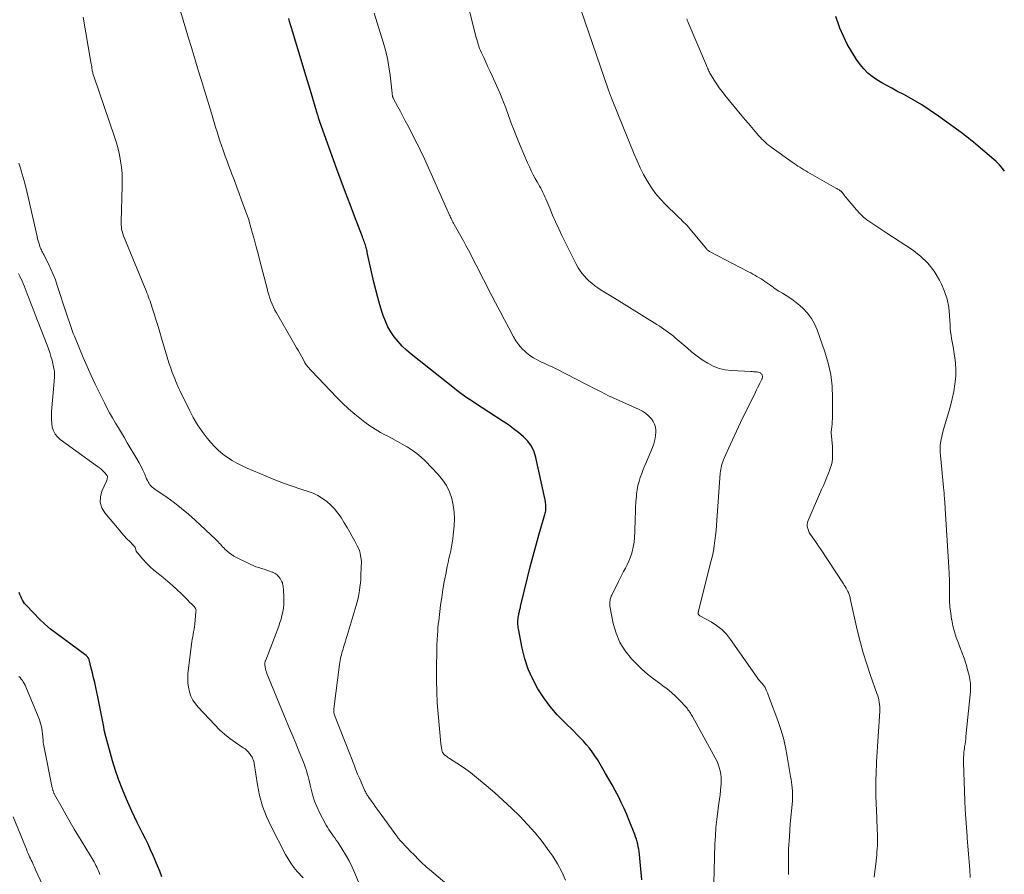
# Model space of a CAD drawing. Units: feet. Extents: x 1980000 to 1985017, y 535000 to 540000.
# Drawn here: x 1981761 to 1981952, y 536357 to 536522 of the extents above; entities that cross this region are included whole.
import ezdxf

# ---------------------------------------------------------------- set-up
doc = ezdxf.new("R2010")
doc.units = ezdxf.units.FT
doc.header["$LTSCALE"] = 100
doc.header["$MEASUREMENT"] = 0
doc.layers.add('CONTOUR INDEX', color=32, linetype='Continuous', lineweight=25)
doc.layers.add('CONTOUR INTERMEDIATE', color=40, linetype='Continuous', lineweight=15)

msp = doc.modelspace()

# ---------------------------------------------------------------- linework, layer by layer
at = {"layer": 'CONTOUR INDEX', "flags": 128}
for points, elevation in [([(1981881.5, 536355.74), (1981880.99, 536360.7), (1981880.93, 536361.19), (1981880.86, 536361.69), (1981880.77, 536362.18), (1981880.67, 536362.66), (1981880.55, 536363.15), (1981880.42, 536363.62), (1981880.26, 536364.1), (1981880.09, 536364.56), (1981879.03, 536367.27), (1981878.55, 536368.44), (1981878.04, 536369.61), (1981877.5, 536370.76), (1981876.93, 536371.9), (1981876.34, 536373.03), (1981875.73, 536374.14), (1981875.1, 536375.25), (1981874.46, 536376.35), (1981872.86, 536379.03), (1981872.38, 536379.79), (1981871.87, 536380.52), (1981871.33, 536381.23), (1981870.75, 536381.92), (1981870.16, 536382.59), (1981869.55, 536383.25), (1981868.92, 536383.89), (1981868.28, 536384.52), (1981866.55, 536386.2), (1981865.1, 536387.71), (1981863.74, 536389.29), (1981862.51, 536390.98), (1981861.36, 536392.73), (1981861.34, 536392.77), (1981860.35, 536394.63), (1981859.5, 536396.54), (1981858.85, 536398.54), (1981858.34, 536400.58), (1981857.6, 536404.36), (1981857.56, 536404.63), (1981857.52, 536404.91), (1981857.5, 536405.18), (1981857.49, 536405.46), (1981857.49, 536405.73), (1981857.5, 536406.01), (1981857.52, 536406.28), (1981857.56, 536406.56), (1981857.65, 536407.14), (1981857.69, 536407.34), (1981857.73, 536407.53), (1981857.77, 536407.73), (1981857.82, 536407.92), (1981857.88, 536408.11), (1981857.93, 536408.31), (1981857.97, 536408.5), (1981858.02, 536408.7), (1981859.33, 536414.22), (1981859.86, 536416.36), (1981860.41, 536418.49), (1981860.99, 536420.61), (1981861.6, 536422.73), (1981862.72, 536426.51), (1981862.78, 536426.73), (1981862.83, 536426.96), (1981862.87, 536427.18), (1981862.89, 536427.41), (1981862.9, 536427.64), (1981862.91, 536427.87), (1981862.9, 536428.1), (1981862.88, 536428.33), (1981862.87, 536428.45), (1981862.84, 536428.74), (1981862.8, 536429.03), (1981862.75, 536429.32), (1981862.69, 536429.6), (1981860.98, 536437.5), (1981860.61, 536438.64), (1981860.11, 536439.71), (1981859.41, 536440.66), (1981858.58, 536441.54), (1981857.62, 536442.33), (1981856.65, 536443.09), (1981855.64, 536443.81), (1981854.62, 536444.51), (1981849.12, 536448.08), (1981848.62, 536448.4), (1981848.13, 536448.74), (1981847.63, 536449.07), (1981847.14, 536449.41), (1981846.65, 536449.76), (1981846.17, 536450.11), (1981845.69, 536450.47), (1981845.22, 536450.84), (1981836.82, 536457.5), (1981835.94, 536458.27), (1981835.09, 536459.07), (1981834.3, 536459.94), (1981833.56, 536460.85), (1981832.91, 536461.81), (1981832.32, 536462.82), (1981831.84, 536463.87), (1981831.43, 536464.97), (1981831.22, 536465.61), (1981830.78, 536467.06), (1981830.36, 536468.51), (1981829.99, 536469.97), (1981829.64, 536471.45), (1981828.35, 536477.17), (1981828.3, 536477.42), (1981828.24, 536477.67), (1981828.17, 536477.93), (1981828.11, 536478.18), (1981828.04, 536478.43), (1981827.97, 536478.68), (1981827.89, 536478.93), (1981827.8, 536479.17), (1981827.79, 536479.2), (1981827.7, 536479.46), (1981827.6, 536479.71), (1981827.51, 536479.97), (1981827.41, 536480.23), (1981825.87, 536484.24), (1981825, 536486.51), (1981824.15, 536488.78), (1981823.31, 536491.06), (1981822.48, 536493.34), (1981819.19, 536502.49), (1981819.16, 536502.55), (1981819.14, 536502.61), (1981819.11, 536502.68), (1981819.09, 536502.74), (1981819.06, 536502.8), (1981819.04, 536502.87), (1981819.01, 536502.93), (1981818.99, 536503), (1981818.97, 536503.07), (1981818.95, 536503.13), (1981818.93, 536503.2), (1981818.91, 536503.27), (1981818.88, 536503.38), (1981818.85, 536503.51), (1981818.81, 536503.63), (1981818.78, 536503.75), (1981818.74, 536503.88), (1981817.79, 536507.03), (1981817.28, 536508.72), (1981816.77, 536510.42), (1981816.25, 536512.12), (1981815.74, 536513.82), (1981813.85, 536520.05), (1981813.67, 536520.66), (1981813.49, 536521.28), (1981813.32, 536521.89), (1981813.16, 536522.51)], 880), ([(1981951.62, 536492.95), (1981951.32, 536493.36), (1981951, 536493.76), (1981950.66, 536494.15), (1981950.31, 536494.52), (1981949.94, 536494.87), (1981949.56, 536495.21), (1981946.55, 536497.77), (1981946.09, 536498.16), (1981945.63, 536498.54), (1981945.16, 536498.92), (1981944.7, 536499.29), (1981944.22, 536499.67), (1981943.75, 536500.03), (1981943.27, 536500.39), (1981942.79, 536500.75), (1981938.88, 536503.59), (1981937.29, 536504.7), (1981935.67, 536505.76), (1981934, 536506.74), (1981932.3, 536507.68), (1981930.83, 536508.45), (1981929.85, 536508.97), (1981928.88, 536509.51), (1981927.91, 536510.05), (1981926.95, 536510.61), (1981926.04, 536511.23), (1981925.19, 536511.92), (1981924.44, 536512.71), (1981923.74, 536513.56), (1981923.02, 536514.57), (1981922.07, 536516.01), (1981921.21, 536517.49), (1981920.47, 536519.04), (1981919.81, 536520.63), (1981919.66, 536521.03), (1981919, 536522.86)], 900), ([(1981788.6, 536356.36), (1981788.18, 536357.43), (1981787.74, 536358.5), (1981786.9, 536360.48), (1981786.42, 536361.57), (1981785.92, 536362.65), (1981785.4, 536363.72), (1981784.87, 536364.78), (1981784.32, 536365.84), (1981783.79, 536366.9), (1981783.29, 536367.98), (1981782.79, 536369.06), (1981781.73, 536371.41), (1981780.96, 536373.23), (1981780.26, 536375.07), (1981779.63, 536376.94), (1981779.06, 536378.83), (1981777.58, 536384.2), (1981777.53, 536384.38), (1981777.49, 536384.56), (1981777.46, 536384.74), (1981777.43, 536384.93), (1981777.39, 536385.26), (1981777.38, 536385.38), (1981776.97, 536387.33), (1981776.78, 536388.3), (1981776.58, 536389.26), (1981776.38, 536390.23), (1981776.18, 536391.19), (1981775.82, 536393), (1981775.61, 536393.94), (1981775.4, 536394.89), (1981775.18, 536395.83), (1981774.94, 536396.77), (1981774.51, 536398.4), (1981774.48, 536398.52), (1981774.43, 536398.63), (1981774.37, 536398.73), (1981774.3, 536398.83), (1981774.22, 536398.93), (1981774.13, 536399.01), (1981774.04, 536399.1), (1981773.95, 536399.17), (1981768.26, 536403.39), (1981767.08, 536404.31), (1981765.94, 536405.28), (1981764.85, 536406.3), (1981763.8, 536407.36), (1981762.29, 536408.98), (1981762.04, 536409.28), (1981761.81, 536409.59), (1981761.61, 536409.92), (1981761.44, 536410.27), (1981761.29, 536410.64), (1981761.14, 536411), (1981761.01, 536411.37)], 860)]:
    msp.add_lwpolyline(points, dxfattribs=dict(at, elevation=elevation))
at = {"layer": 'CONTOUR INTERMEDIATE', "flags": 128}
for points, elevation in [([(1981926.45, 536356.3), (1981926.8, 536359.43), (1981926.86, 536360.02), (1981926.92, 536360.61), (1981926.97, 536361.2), (1981927.02, 536361.8), (1981927.05, 536362.39), (1981927.07, 536362.99), (1981927.07, 536363.58), (1981927.06, 536364.18), (1981927.04, 536364.59), (1981927.01, 536365.38), (1981926.98, 536366.18), (1981926.94, 536366.98), (1981926.91, 536367.78), (1981926.76, 536371.97), (1981926.73, 536372.81), (1981926.72, 536373.64), (1981926.73, 536374.47), (1981926.75, 536375.3), (1981926.78, 536376.14), (1981926.81, 536376.97), (1981926.86, 536377.8), (1981926.9, 536378.63), (1981927.5, 536388.42), (1981927.52, 536388.85), (1981927.51, 536389.28), (1981927.47, 536389.71), (1981927.41, 536390.14), (1981927.33, 536390.57), (1981927.23, 536390.99), (1981927.11, 536391.41), (1981926.97, 536391.82), (1981925.71, 536395.33), (1981924.98, 536397.5), (1981924.3, 536399.69), (1981923.7, 536401.91), (1981923.16, 536404.14), (1981921.81, 536410.23), (1981921.77, 536410.43), (1981921.72, 536410.62), (1981921.66, 536410.82), (1981921.6, 536411.01), (1981921.52, 536411.2), (1981921.45, 536411.38), (1981921.36, 536411.56), (1981921.27, 536411.73), (1981921.14, 536411.96), (1981920.98, 536412.24), (1981920.82, 536412.53), (1981920.64, 536412.8), (1981920.47, 536413.08), (1981916.03, 536419.83), (1981915.67, 536420.36), (1981915.31, 536420.9), (1981914.94, 536421.43), (1981914.56, 536421.95), (1981914.28, 536422.33), (1981914.06, 536422.68), (1981913.86, 536423.03), (1981913.7, 536423.4), (1981913.56, 536423.79), (1981913.49, 536424.18), (1981913.47, 536424.56), (1981913.53, 536424.95), (1981913.65, 536425.33), (1981916.25, 536431.31), (1981916.59, 536432.1), (1981916.93, 536432.9), (1981917.26, 536433.7), (1981917.59, 536434.5), (1981917.8, 536435), (1981917.99, 536435.56), (1981918.16, 536436.12), (1981918.27, 536436.7), (1981918.34, 536437.28), (1981918.37, 536437.88), (1981918.39, 536438.47), (1981918.37, 536439.06), (1981918.33, 536439.65), (1981918.1, 536442.27), (1981918.1, 536442.29), (1981918.1, 536442.31), (1981918.1, 536442.32), (1981918.1, 536442.34), (1981918.1, 536442.41), (1981918.1, 536442.43), (1981918.1, 536442.45), (1981918.11, 536442.47), (1981918.11, 536442.48), (1981918.22, 536443.45), (1981918.27, 536443.96), (1981918.31, 536444.46), (1981918.33, 536444.97), (1981918.35, 536445.47), (1981918.37, 536449.05), (1981918.27, 536451.32), (1981918.01, 536453.57), (1981917.53, 536455.78), (1981916.89, 536457.96), (1981915.4, 536462.23), (1981914.9, 536463.37), (1981914.3, 536464.45), (1981913.54, 536465.42), (1981912.69, 536466.33), (1981912.03, 536466.93), (1981911.41, 536467.47), (1981910.76, 536467.97), (1981910.09, 536468.44), (1981909.39, 536468.88), (1981908.68, 536469.3), (1981907.98, 536469.74), (1981907.29, 536470.19), (1981906.61, 536470.65), (1981905.3, 536471.56), (1981904.92, 536471.82), (1981904.53, 536472.08), (1981904.14, 536472.32), (1981903.74, 536472.56), (1981903.34, 536472.79), (1981902.94, 536473.02), (1981902.53, 536473.24), (1981902.12, 536473.46), (1981894.67, 536477.32), (1981894.57, 536477.38), (1981894.47, 536477.44), (1981894.38, 536477.51), (1981894.29, 536477.59), (1981894.2, 536477.67), (1981894.12, 536477.75), (1981894.04, 536477.83), (1981893.96, 536477.92), (1981890.82, 536481.74), (1981890.53, 536482.07), (1981890.24, 536482.4), (1981889.93, 536482.72), (1981889.62, 536483.02), (1981889.3, 536483.33), (1981888.99, 536483.63), (1981888.67, 536483.93), (1981888.36, 536484.24), (1981886.05, 536486.49), (1981885.06, 536487.54), (1981884.13, 536488.64), (1981883.29, 536489.82), (1981882.51, 536491.04), (1981881.81, 536492.31), (1981881.15, 536493.6), (1981880.54, 536494.91), (1981879.97, 536496.25), (1981875.75, 536506.75), (1981875.69, 536506.92), (1981875.62, 536507.08), (1981875.56, 536507.24), (1981875.49, 536507.41), (1981875.42, 536507.57), (1981875.36, 536507.73), (1981875.29, 536507.9), (1981875.23, 536508.06), (1981875.22, 536508.08), (1981875.16, 536508.26), (1981875.09, 536508.43), (1981875.03, 536508.61), (1981874.97, 536508.79), (1981867.41, 536530.85)], 892), ([(1981909.82, 536356.78), (1981909.82, 536359.24), (1981909.87, 536361.69), (1981910.01, 536364.14), (1981910.19, 536366.59), (1981910.6, 536370.97), (1981910.62, 536371.23), (1981910.63, 536371.48), (1981910.65, 536371.73), (1981910.65, 536371.99), (1981910.65, 536372.24), (1981910.65, 536372.5), (1981910.63, 536372.75), (1981910.61, 536373.01), (1981910.55, 536373.59), (1981910.49, 536374.13), (1981910.43, 536374.67), (1981910.35, 536375.21), (1981910.26, 536375.75), (1981909.6, 536379.67), (1981909.26, 536381.43), (1981908.85, 536383.18), (1981908.34, 536384.89), (1981907.77, 536386.6), (1981906.2, 536390.86), (1981906.06, 536391.24), (1981905.91, 536391.61), (1981905.76, 536391.99), (1981905.6, 536392.36), (1981905.33, 536392.98), (1981905.31, 536393.04), (1981905.28, 536393.09), (1981905.25, 536393.14), (1981905.21, 536393.19), (1981905.17, 536393.24), (1981905.14, 536393.29), (1981905.1, 536393.34), (1981905.06, 536393.38), (1981904.67, 536393.82), (1981904.44, 536394.09), (1981904.22, 536394.36), (1981904.01, 536394.64), (1981903.8, 536394.93), (1981898.65, 536402.31), (1981897.84, 536403.31), (1981896.95, 536404.23), (1981895.94, 536405.02), (1981894.86, 536405.72), (1981892.72, 536406.9), (1981892.64, 536406.95), (1981892.58, 536407), (1981892.52, 536407.06), (1981892.46, 536407.13), (1981892.42, 536407.2), (1981892.39, 536407.28), (1981892.38, 536407.36), (1981892.38, 536407.45), (1981892.4, 536407.55), (1981892.41, 536407.65), (1981892.43, 536407.74), (1981892.46, 536407.83), (1981894.89, 536417.55), (1981895.12, 536418.51), (1981895.31, 536419.47), (1981895.47, 536420.44), (1981895.61, 536421.42), (1981895.72, 536422.4), (1981895.82, 536423.38), (1981895.91, 536424.36), (1981895.99, 536425.35), (1981896.65, 536434.47), (1981896.69, 536434.85), (1981896.74, 536435.22), (1981896.81, 536435.6), (1981896.91, 536435.97), (1981897.02, 536436.33), (1981897.14, 536436.7), (1981897.27, 536437.05), (1981897.42, 536437.41), (1981898.62, 536440.08), (1981899.38, 536441.76), (1981900.15, 536443.43), (1981900.95, 536445.1), (1981901.76, 536446.76), (1981903.44, 536450.14), (1981903.65, 536450.58), (1981903.87, 536451.02), (1981904.09, 536451.45), (1981904.31, 536451.89), (1981904.64, 536452.54), (1981904.7, 536452.65), (1981904.74, 536452.77), (1981904.77, 536452.89), (1981904.8, 536453.01), (1981904.81, 536453.13), (1981904.81, 536453.25), (1981904.78, 536453.37), (1981904.74, 536453.49), (1981904.67, 536453.61), (1981904.6, 536453.71), (1981904.5, 536453.8), (1981904.4, 536453.87), (1981904.35, 536453.9), (1981904.21, 536453.97), (1981904.06, 536454.02), (1981903.91, 536454.06), (1981903.75, 536454.08), (1981903.58, 536454.09), (1981903.33, 536454.11), (1981903.08, 536454.12), (1981902.83, 536454.14), (1981902.59, 536454.15), (1981898.82, 536454.34), (1981897.61, 536454.49), (1981896.43, 536454.76), (1981895.3, 536455.21), (1981894.22, 536455.77), (1981893.17, 536456.45), (1981892.16, 536457.16), (1981891.17, 536457.92), (1981890.21, 536458.71), (1981887.92, 536460.69), (1981887.5, 536461.05), (1981887.07, 536461.39), (1981886.64, 536461.72), (1981886.2, 536462.05), (1981885.74, 536462.36), (1981885.29, 536462.67), (1981884.83, 536462.97), (1981884.37, 536463.26), (1981876.15, 536468.34), (1981875.51, 536468.74), (1981874.87, 536469.13), (1981874.23, 536469.53), (1981873.59, 536469.92), (1981872.97, 536470.34), (1981872.36, 536470.77), (1981871.78, 536471.25), (1981871.22, 536471.74), (1981870.92, 536472.02), (1981870.27, 536472.71), (1981869.67, 536473.43), (1981869.15, 536474.22), (1981868.69, 536475.05), (1981866.01, 536480.49), (1981865.39, 536481.79), (1981864.78, 536483.1), (1981864.2, 536484.42), (1981863.64, 536485.75), (1981862.88, 536487.57), (1981862.7, 536487.99), (1981862.52, 536488.41), (1981862.32, 536488.82), (1981862.11, 536489.23), (1981861.9, 536489.64), (1981861.69, 536490.04), (1981861.47, 536490.44), (1981861.24, 536490.84), (1981860.86, 536491.51), (1981860.46, 536492.24), (1981860.07, 536492.99), (1981859.71, 536493.75), (1981859.37, 536494.52), (1981857.94, 536497.89), (1981857.35, 536499.33), (1981856.77, 536500.78), (1981856.21, 536502.24), (1981855.68, 536503.71), (1981855.14, 536505.17), (1981854.57, 536506.63), (1981853.97, 536508.07), (1981853.34, 536509.5), (1981852.5, 536511.37), (1981852.09, 536512.25), (1981851.69, 536513.14), (1981851.28, 536514.02), (1981850.87, 536514.91), (1981850.43, 536515.86), (1981850.25, 536516.27), (1981850.08, 536516.68), (1981849.93, 536517.11), (1981849.78, 536517.53), (1981849.65, 536517.96), (1981849.52, 536518.4), (1981849.41, 536518.83), (1981849.29, 536519.27), (1981847.68, 536525.76)], 888), ([(1981866.68, 536355.71), (1981866.01, 536357.34), (1981865.17, 536358.89), (1981864.22, 536360.38), (1981863.49, 536361.41), (1981862.17, 536363.17), (1981860.8, 536364.87), (1981859.34, 536366.51), (1981857.83, 536368.09), (1981856.26, 536369.62), (1981854.65, 536371.12), (1981853.02, 536372.58), (1981851.35, 536374.01), (1981849.12, 536375.87), (1981848.29, 536376.54), (1981847.44, 536377.19), (1981846.56, 536377.8), (1981845.67, 536378.38), (1981844.28, 536379.26), (1981844.07, 536379.4), (1981843.87, 536379.53), (1981843.67, 536379.68), (1981843.47, 536379.82), (1981843.33, 536379.93), (1981843.22, 536380.03), (1981843.11, 536380.14), (1981843.01, 536380.26), (1981842.93, 536380.4), (1981842.86, 536380.54), (1981842.81, 536380.68), (1981842.77, 536380.83), (1981842.74, 536380.99), (1981842.6, 536382.11), (1981842.52, 536382.84), (1981842.44, 536383.56), (1981842.37, 536384.28), (1981842.3, 536385), (1981842.04, 536387.89), (1981841.88, 536390.05), (1981841.77, 536392.2), (1981841.73, 536394.36), (1981841.73, 536396.52), (1981841.79, 536400.34), (1981841.79, 536400.59), (1981841.8, 536400.84), (1981841.81, 536401.08), (1981841.82, 536401.33), (1981841.83, 536401.57), (1981841.85, 536401.82), (1981841.86, 536402.06), (1981841.87, 536402.31), (1981841.92, 536403.19), (1981841.97, 536403.88), (1981842.02, 536404.56), (1981842.09, 536405.24), (1981842.17, 536405.93), (1981842.53, 536408.91), (1981842.74, 536410.43), (1981842.97, 536411.94), (1981843.23, 536413.44), (1981843.52, 536414.94), (1981843.82, 536416.4), (1981843.98, 536417.17), (1981844.15, 536417.94), (1981844.31, 536418.7), (1981844.48, 536419.47), (1981844.63, 536420.24), (1981844.77, 536421.01), (1981844.88, 536421.79), (1981844.98, 536422.56), (1981845.15, 536424.27), (1981845.22, 536425.62), (1981845.18, 536426.96), (1981844.99, 536428.29), (1981844.7, 536429.61), (1981844.24, 536430.88), (1981843.67, 536432.08), (1981842.93, 536433.18), (1981842.07, 536434.21), (1981839.54, 536436.85), (1981838.74, 536437.61), (1981837.9, 536438.32), (1981837.01, 536438.96), (1981836.08, 536439.56), (1981835.12, 536440.11), (1981834.16, 536440.64), (1981833.18, 536441.17), (1981832.2, 536441.68), (1981831.99, 536441.79), (1981830.91, 536442.37), (1981829.86, 536442.99), (1981828.85, 536443.67), (1981827.85, 536444.38), (1981827.21, 536444.86), (1981825.94, 536445.87), (1981824.7, 536446.93), (1981823.52, 536448.04), (1981822.37, 536449.19), (1981817.63, 536454.21), (1981817.43, 536454.42), (1981817.23, 536454.63), (1981817.04, 536454.85), (1981816.85, 536455.07), (1981816.58, 536455.4), (1981816.53, 536455.46), (1981816.48, 536455.52), (1981816.44, 536455.59), (1981816.39, 536455.65), (1981816.35, 536455.72), (1981816.31, 536455.79), (1981816.27, 536455.85), (1981816.23, 536455.92), (1981815.67, 536456.97), (1981815.34, 536457.56), (1981815.01, 536458.16), (1981814.68, 536458.74), (1981814.35, 536459.33), (1981810.78, 536465.49), (1981810.47, 536466.05), (1981810.19, 536466.62), (1981809.93, 536467.2), (1981809.7, 536467.79), (1981809.49, 536468.38), (1981809.29, 536468.99), (1981809.11, 536469.6), (1981808.94, 536470.21), (1981807.54, 536475.61), (1981807.2, 536476.93), (1981806.85, 536478.26), (1981806.5, 536479.57), (1981806.14, 536480.89), (1981805.51, 536483.17), (1981805.46, 536483.35), (1981805.4, 536483.53), (1981805.35, 536483.7), (1981805.29, 536483.88), (1981805.24, 536484.05), (1981805.18, 536484.22), (1981805.12, 536484.4), (1981805.05, 536484.57), (1981804.03, 536487.34), (1981803.56, 536488.6), (1981803.1, 536489.86), (1981802.63, 536491.11), (1981802.15, 536492.37), (1981801.94, 536492.94), (1981801.57, 536493.91), (1981801.21, 536494.88), (1981800.86, 536495.85), (1981800.51, 536496.83), (1981800.44, 536497.02), (1981800.14, 536497.9), (1981799.84, 536498.79), (1981799.55, 536499.67), (1981799.27, 536500.56), (1981799, 536501.45), (1981798.73, 536502.35), (1981798.46, 536503.24), (1981798.19, 536504.13), (1981796.85, 536508.53), (1981796.25, 536510.51), (1981795.65, 536512.49), (1981795.04, 536514.47), (1981794.43, 536516.45), (1981794.3, 536516.9), (1981793.76, 536518.65), (1981793.23, 536520.41), (1981792.7, 536522.17), (1981792.18, 536523.93)], 876), ([(1981895.31, 536352.57), (1981895.62, 536362.71), (1981895.7, 536364.3), (1981895.81, 536365.88), (1981895.97, 536367.47), (1981896.17, 536369.05), (1981896.38, 536370.53), (1981896.49, 536371.37), (1981896.6, 536372.2), (1981896.69, 536373.04), (1981896.78, 536373.88), (1981896.82, 536374.21), (1981896.85, 536374.88), (1981896.84, 536375.55), (1981896.76, 536376.21), (1981896.63, 536376.87), (1981896.45, 536377.52), (1981896.23, 536378.16), (1981895.96, 536378.78), (1981895.66, 536379.38), (1981891.26, 536387.37), (1981891.13, 536387.58), (1981891, 536387.8), (1981890.87, 536388.01), (1981890.73, 536388.22), (1981890.55, 536388.47), (1981890.5, 536388.55), (1981890.45, 536388.63), (1981890.4, 536388.7), (1981890.35, 536388.78), (1981890.27, 536388.9), (1981890.26, 536388.92), (1981890.25, 536388.94), (1981890.24, 536388.95), (1981890.23, 536388.97), (1981890.19, 536389.04), (1981890.18, 536389.06), (1981890.17, 536389.07), (1981890.16, 536389.09), (1981888.72, 536390.6), (1981887.97, 536391.34), (1981887.19, 536392.05), (1981886.38, 536392.71), (1981885.53, 536393.34), (1981884.87, 536393.81), (1981883.7, 536394.68), (1981882.57, 536395.59), (1981881.49, 536396.56), (1981880.44, 536397.58), (1981879.49, 536398.56), (1981878.26, 536400.08), (1981877.22, 536401.71), (1981876.48, 536403.49), (1981875.95, 536405.37), (1981875.3, 536408.76), (1981875.26, 536409.03), (1981875.25, 536409.3), (1981875.27, 536409.58), (1981875.31, 536409.85), (1981875.37, 536410.12), (1981875.45, 536410.39), (1981875.55, 536410.65), (1981875.66, 536410.9), (1981876.93, 536413.53), (1981877.26, 536414.18), (1981877.59, 536414.83), (1981877.95, 536415.47), (1981878.3, 536416.11), (1981878.65, 536416.76), (1981878.95, 536417.42), (1981879.21, 536418.1), (1981879.44, 536418.79), (1981879.57, 536419.25), (1981879.79, 536420.19), (1981879.97, 536421.14), (1981880.08, 536422.1), (1981880.13, 536423.07), (1981880.18, 536425.82), (1981880.22, 536426.87), (1981880.26, 536427.92), (1981880.33, 536428.96), (1981880.42, 536430.01), (1981880.46, 536430.47), (1981880.57, 536431.28), (1981880.72, 536432.08), (1981880.92, 536432.87), (1981881.16, 536433.64), (1981881.44, 536434.41), (1981881.73, 536435.18), (1981882.04, 536435.94), (1981882.35, 536436.69), (1981883.53, 536439.45), (1981883.79, 536440.18), (1981883.99, 536440.93), (1981884.1, 536441.7), (1981884.15, 536442.48), (1981884.15, 536442.78), (1981884.09, 536443.39), (1981883.94, 536443.98), (1981883.66, 536444.51), (1981883.31, 536445.02), (1981883.21, 536445.13), (1981882.71, 536445.63), (1981882.17, 536446.08), (1981881.58, 536446.46), (1981880.96, 536446.79), (1981876.53, 536448.78), (1981875.78, 536449.12), (1981875.04, 536449.47), (1981874.31, 536449.84), (1981873.57, 536450.21), (1981872.85, 536450.58), (1981872.12, 536450.96), (1981871.39, 536451.33), (1981870.66, 536451.71), (1981864.99, 536454.6), (1981864.24, 536454.98), (1981863.48, 536455.34), (1981862.72, 536455.69), (1981861.95, 536456.03), (1981861.2, 536456.4), (1981860.48, 536456.8), (1981859.8, 536457.28), (1981859.14, 536457.79), (1981858.96, 536457.95), (1981858.28, 536458.61), (1981857.65, 536459.31), (1981857.11, 536460.08), (1981856.61, 536460.89), (1981855.77, 536462.49), (1981854.89, 536464.13), (1981854.03, 536465.78), (1981853.17, 536467.43), (1981852.31, 536469.08), (1981847.9, 536477.65), (1981847.42, 536478.57), (1981846.94, 536479.48), (1981846.44, 536480.38), (1981845.93, 536481.28), (1981845.16, 536482.64), (1981845.03, 536482.86), (1981844.91, 536483.08), (1981844.8, 536483.3), (1981844.68, 536483.52), (1981844.57, 536483.75), (1981844.47, 536483.98), (1981844.36, 536484.21), (1981844.25, 536484.43), (1981839.13, 536495.88), (1981838.86, 536496.47), (1981838.59, 536497.05), (1981838.3, 536497.62), (1981838.01, 536498.2), (1981836.17, 536501.76), (1981835.69, 536502.67), (1981835.22, 536503.58), (1981834.74, 536504.49), (1981834.26, 536505.4), (1981833.37, 536507.09), (1981833.34, 536507.15), (1981833.31, 536507.21), (1981833.29, 536507.27), (1981833.26, 536507.34), (1981833.24, 536507.4), (1981833.23, 536507.47), (1981833.22, 536507.53), (1981833.21, 536507.6), (1981833.18, 536507.85), (1981833.16, 536508.05), (1981833.14, 536508.24), (1981833.12, 536508.43), (1981833.1, 536508.63), (1981832.77, 536511.51), (1981832.54, 536513.14), (1981832.24, 536514.75), (1981831.86, 536516.35), (1981831.41, 536517.93), (1981829.66, 536523.52)], 884), ([(1981844.56, 536354.22), (1981840.38, 536357.76), (1981840.06, 536358.03), (1981839.74, 536358.31), (1981839.43, 536358.59), (1981839.12, 536358.87), (1981839.06, 536358.93), (1981838.78, 536359.19), (1981838.51, 536359.45), (1981838.24, 536359.72), (1981837.97, 536359.98), (1981837.71, 536360.26), (1981837.45, 536360.53), (1981837.19, 536360.8), (1981836.92, 536361.07), (1981834.96, 536363.12), (1981834.84, 536363.25), (1981834.72, 536363.38), (1981834.61, 536363.51), (1981834.49, 536363.65), (1981834.39, 536363.79), (1981834.28, 536363.92), (1981834.17, 536364.06), (1981834.07, 536364.21), (1981830.64, 536368.95), (1981830.27, 536369.46), (1981829.9, 536369.97), (1981829.53, 536370.48), (1981829.16, 536370.99), (1981828.64, 536371.71), (1981828.54, 536371.87), (1981828.43, 536372.02), (1981828.33, 536372.18), (1981828.24, 536372.34), (1981828.15, 536372.51), (1981828.06, 536372.67), (1981827.98, 536372.84), (1981827.9, 536373.01), (1981827.15, 536374.7), (1981826.82, 536375.47), (1981826.48, 536376.25), (1981826.16, 536377.04), (1981825.85, 536377.83), (1981822.11, 536387.33), (1981822.04, 536387.51), (1981821.98, 536387.7), (1981821.93, 536387.89), (1981821.89, 536388.08), (1981821.86, 536388.27), (1981821.85, 536388.47), (1981821.85, 536388.66), (1981821.86, 536388.86), (1981822.98, 536397.46), (1981823.04, 536397.84), (1981823.1, 536398.21), (1981823.17, 536398.59), (1981823.25, 536398.96), (1981823.34, 536399.34), (1981823.44, 536399.71), (1981823.54, 536400.07), (1981823.65, 536400.44), (1981823.77, 536400.82), (1981823.95, 536401.38), (1981824.12, 536401.94), (1981824.29, 536402.49), (1981824.45, 536403.05), (1981826.18, 536408.88), (1981826.37, 536409.59), (1981826.55, 536410.3), (1981826.7, 536411.02), (1981826.83, 536411.75), (1981826.93, 536412.48), (1981827.02, 536413.21), (1981827.08, 536413.94), (1981827.12, 536414.68), (1981827.18, 536416.27), (1981827.19, 536416.48), (1981827.19, 536416.68), (1981827.2, 536416.89), (1981827.21, 536417.09), (1981827.22, 536417.3), (1981827.21, 536417.5), (1981827.19, 536417.7), (1981827.16, 536417.9), (1981827.06, 536418.51), (1981826.95, 536419), (1981826.81, 536419.49), (1981826.62, 536419.96), (1981826.4, 536420.41), (1981825.92, 536421.31), (1981825.43, 536422.2), (1981824.94, 536423.09), (1981824.42, 536423.97), (1981823.9, 536424.84), (1981823.26, 536425.89), (1981822.67, 536426.75), (1981822.02, 536427.57), (1981821.3, 536428.31), (1981820.53, 536429.01), (1981819.68, 536429.61), (1981818.8, 536430.15), (1981817.86, 536430.59), (1981816.89, 536430.96), (1981815.49, 536431.4), (1981813.8, 536431.96), (1981812.11, 536432.55), (1981810.45, 536433.19), (1981808.8, 536433.87), (1981805.1, 536435.44), (1981804.11, 536435.9), (1981803.13, 536436.39), (1981802.19, 536436.94), (1981801.27, 536437.53), (1981800.4, 536438.18), (1981799.56, 536438.88), (1981798.79, 536439.64), (1981798.06, 536440.45), (1981797.39, 536441.25), (1981796.4, 536442.53), (1981795.49, 536443.85), (1981794.67, 536445.24), (1981793.92, 536446.66), (1981792.1, 536450.47), (1981791.9, 536450.9), (1981791.7, 536451.33), (1981791.51, 536451.77), (1981791.32, 536452.2), (1981791.14, 536452.64), (1981790.96, 536453.08), (1981790.79, 536453.53), (1981790.62, 536453.97), (1981790.33, 536454.78), (1981790.03, 536455.64), (1981789.74, 536456.5), (1981789.47, 536457.36), (1981789.21, 536458.23), (1981788.52, 536460.64), (1981788.19, 536461.76), (1981787.86, 536462.88), (1981787.52, 536464), (1981787.17, 536465.11), (1981786.73, 536466.51), (1981786.6, 536466.93), (1981786.46, 536467.34), (1981786.32, 536467.75), (1981786.17, 536468.16), (1981786.01, 536468.57), (1981785.85, 536468.98), (1981785.69, 536469.38), (1981785.53, 536469.79), (1981781.19, 536480.45), (1981781.06, 536480.78), (1981780.96, 536481.11), (1981780.87, 536481.45), (1981780.81, 536481.8), (1981780.76, 536482.14), (1981780.73, 536482.49), (1981780.71, 536482.84), (1981780.71, 536483.19), (1981780.93, 536490.06), (1981780.93, 536491.27), (1981780.89, 536492.48), (1981780.78, 536493.69), (1981780.62, 536494.89), (1981780.39, 536496.08), (1981780.13, 536497.27), (1981779.8, 536498.44), (1981779.44, 536499.59), (1981775.47, 536511.1), (1981775.41, 536511.27), (1981775.35, 536511.45), (1981775.3, 536511.63), (1981775.26, 536511.81), (1981775.21, 536512), (1981775.17, 536512.18), (1981775.14, 536512.36), (1981775.11, 536512.55), (1981775.07, 536512.8), (1981775.02, 536513.11), (1981774.97, 536513.42), (1981774.92, 536513.73), (1981774.87, 536514.05), (1981773.36, 536522.77)], 872), ([(1981945.02, 536356.23), (1981944.92, 536357.74), (1981944.8, 536359.26), (1981944.68, 536360.78), (1981944.55, 536362.3), (1981944.43, 536363.81), (1981944.39, 536364.21), (1981944.26, 536365.93), (1981944.14, 536367.65), (1981944.05, 536369.37), (1981943.98, 536371.09), (1981943.74, 536378.47), (1981943.73, 536378.81), (1981943.73, 536379.15), (1981943.74, 536379.49), (1981943.75, 536379.83), (1981943.76, 536380.17), (1981943.79, 536380.51), (1981943.83, 536380.85), (1981943.88, 536381.19), (1981943.93, 536381.52), (1981944, 536382.03), (1981944.07, 536382.53), (1981944.13, 536383.03), (1981944.19, 536383.54), (1981945.05, 536392.21), (1981945.08, 536393), (1981945.06, 536393.79), (1981944.95, 536394.57), (1981944.79, 536395.34), (1981944.55, 536396.24), (1981944.2, 536397.45), (1981943.82, 536398.65), (1981943.4, 536399.84), (1981942.95, 536401.01), (1981942.72, 536401.57), (1981942.31, 536402.68), (1981941.95, 536403.8), (1981941.66, 536404.94), (1981941.42, 536406.09), (1981941.41, 536406.17), (1981941.23, 536407.38), (1981941.09, 536408.59), (1981941.02, 536409.81), (1981941, 536411.03), (1981941, 536411.15), (1981941, 536412.43), (1981940.98, 536413.72), (1981940.94, 536415), (1981940.87, 536416.28), (1981940.16, 536427.61), (1981940.13, 536428.06), (1981940.1, 536428.51), (1981940.07, 536428.96), (1981940.04, 536429.4), (1981940.01, 536429.8), (1981940, 536430.05), (1981939.98, 536430.3), (1981939.96, 536430.55), (1981939.94, 536430.8), (1981939.91, 536431.05), (1981939.89, 536431.3), (1981939.87, 536431.55), (1981939.84, 536431.8), (1981939.24, 536437.93), (1981939.21, 536438.54), (1981939.19, 536439.15), (1981939.22, 536439.76), (1981939.28, 536440.37), (1981939.37, 536440.98), (1981939.49, 536441.58), (1981939.63, 536442.17), (1981939.79, 536442.76), (1981940.82, 536446.14), (1981941.2, 536447.51), (1981941.54, 536448.89), (1981941.81, 536450.29), (1981942.04, 536451.7), (1981942.11, 536452.15), (1981942.22, 536453.34), (1981942.25, 536454.52), (1981942.19, 536455.71), (1981942.05, 536456.89), (1981941.87, 536457.98), (1981941.76, 536458.62), (1981941.65, 536459.26), (1981941.53, 536459.9), (1981941.41, 536460.55), (1981941.3, 536461.19), (1981941.22, 536461.83), (1981941.15, 536462.48), (1981941.11, 536463.13), (1981941.02, 536465.02), (1981940.84, 536466.59), (1981940.54, 536468.13), (1981940.05, 536469.62), (1981939.44, 536471.08), (1981939.05, 536471.86), (1981938.02, 536473.57), (1981936.83, 536475.15), (1981935.41, 536476.51), (1981933.83, 536477.73), (1981928.9, 536480.94), (1981928.12, 536481.45), (1981927.34, 536481.97), (1981926.56, 536482.48), (1981925.78, 536482.99), (1981925.03, 536483.53), (1981924.31, 536484.11), (1981923.65, 536484.76), (1981923.02, 536485.44), (1981921.17, 536487.61), (1981920.99, 536487.83), (1981920.81, 536488.05), (1981920.64, 536488.28), (1981920.47, 536488.5), (1981920.21, 536488.85), (1981920.17, 536488.9), (1981920.13, 536488.95), (1981920.08, 536489), (1981920.03, 536489.04), (1981919.98, 536489.08), (1981919.92, 536489.12), (1981919.87, 536489.16), (1981919.81, 536489.19), (1981919.63, 536489.3), (1981919.48, 536489.39), (1981919.33, 536489.47), (1981919.18, 536489.56), (1981919.03, 536489.65), (1981913.62, 536492.76), (1981913.23, 536492.99), (1981912.84, 536493.22), (1981912.45, 536493.45), (1981912.07, 536493.69), (1981911.68, 536493.93), (1981911.3, 536494.17), (1981910.93, 536494.43), (1981910.55, 536494.68), (1981906.7, 536497.43), (1981906.34, 536497.69), (1981906, 536497.96), (1981905.66, 536498.24), (1981905.33, 536498.53), (1981905.02, 536498.84), (1981904.71, 536499.15), (1981904.4, 536499.46), (1981904.11, 536499.79), (1981903.38, 536500.62), (1981902.73, 536501.37), (1981902.08, 536502.13), (1981901.44, 536502.89), (1981900.81, 536503.65), (1981897.54, 536507.63), (1981896.99, 536508.33), (1981896.45, 536509.05), (1981895.95, 536509.8), (1981895.46, 536510.55), (1981894.77, 536511.69), (1981894.65, 536511.89), (1981894.54, 536512.1), (1981894.44, 536512.31), (1981894.34, 536512.52), (1981894.25, 536512.74), (1981894.15, 536512.95), (1981894.06, 536513.17), (1981893.97, 536513.38), (1981890.45, 536521.7), (1981890.36, 536521.93), (1981890.27, 536522.17), (1981890.18, 536522.4)], 896), ([(1981828.05, 536351.88), (1981825.94, 536357.04), (1981825.41, 536358.24), (1981824.83, 536359.42), (1981824.2, 536360.57), (1981823.51, 536361.69), (1981822.63, 536363.06), (1981822.35, 536363.48), (1981822.06, 536363.89), (1981821.76, 536364.3), (1981821.46, 536364.69), (1981821.16, 536365.1), (1981820.88, 536365.51), (1981820.62, 536365.94), (1981820.37, 536366.38), (1981819.03, 536368.96), (1981818.57, 536369.96), (1981818.15, 536370.97), (1981817.81, 536372.02), (1981817.53, 536373.08), (1981817.3, 536374.1), (1981817.17, 536374.66), (1981817.03, 536375.23), (1981816.88, 536375.8), (1981816.73, 536376.36), (1981816.57, 536376.92), (1981816.4, 536377.47), (1981816.2, 536378.02), (1981815.99, 536378.56), (1981815.18, 536380.52), (1981814.56, 536382.04), (1981813.93, 536383.56), (1981813.31, 536385.08), (1981812.68, 536386.6), (1981808.93, 536395.7), (1981808.82, 536396.01), (1981808.72, 536396.32), (1981808.64, 536396.64), (1981808.58, 536396.96), (1981808.51, 536397.37), (1981808.5, 536397.49), (1981808.5, 536397.6), (1981808.51, 536397.72), (1981808.54, 536397.84), (1981808.57, 536397.95), (1981808.61, 536398.07), (1981808.65, 536398.18), (1981808.69, 536398.3), (1981811.2, 536404.87), (1981811.44, 536405.55), (1981811.66, 536406.25), (1981811.84, 536406.95), (1981812, 536407.66), (1981812.12, 536408.38), (1981812.2, 536409.1), (1981812.22, 536409.82), (1981812.21, 536410.55), (1981812.14, 536411.88), (1981812.12, 536412.11), (1981812.09, 536412.35), (1981812.06, 536412.58), (1981812.03, 536412.81), (1981811.97, 536413.04), (1981811.91, 536413.26), (1981811.81, 536413.48), (1981811.71, 536413.69), (1981811.47, 536414.11), (1981811.19, 536414.48), (1981810.88, 536414.81), (1981810.51, 536415.08), (1981810.1, 536415.29), (1981809.97, 536415.35), (1981809.45, 536415.54), (1981808.93, 536415.73), (1981808.41, 536415.89), (1981807.88, 536416.04), (1981807.33, 536416.2), (1981806.81, 536416.37), (1981806.29, 536416.58), (1981805.79, 536416.81), (1981803.02, 536418.16), (1981802.52, 536418.43), (1981802.04, 536418.73), (1981801.59, 536419.07), (1981801.16, 536419.44), (1981800.8, 536419.78), (1981800.57, 536420), (1981800.34, 536420.23), (1981800.13, 536420.47), (1981799.92, 536420.71), (1981799.71, 536420.95), (1981799.5, 536421.18), (1981799.27, 536421.41), (1981799.05, 536421.63), (1981795.06, 536425.37), (1981793.76, 536426.54), (1981792.42, 536427.67), (1981791.02, 536428.73), (1981789.6, 536429.75), (1981787.23, 536431.36), (1981786.97, 536431.55), (1981786.73, 536431.76), (1981786.51, 536431.99), (1981786.3, 536432.24), (1981786.11, 536432.51), (1981785.94, 536432.78), (1981785.79, 536433.06), (1981785.65, 536433.36), (1981785.27, 536434.28), (1981784.93, 536435.04), (1981784.58, 536435.78), (1981784.19, 536436.51), (1981783.78, 536437.23), (1981781.91, 536440.37), (1981781.34, 536441.32), (1981780.77, 536442.28), (1981780.19, 536443.24), (1981779.61, 536444.19), (1981779.04, 536445.16), (1981778.49, 536446.13), (1981777.97, 536447.11), (1981777.47, 536448.11), (1981775.72, 536451.7), (1981774.91, 536453.4), (1981774.12, 536455.12), (1981773.37, 536456.85), (1981772.64, 536458.59), (1981771.67, 536460.98), (1981771.45, 536461.54), (1981771.23, 536462.1), (1981771.03, 536462.67), (1981770.84, 536463.24), (1981770.65, 536463.81), (1981770.46, 536464.38), (1981770.28, 536464.95), (1981770.09, 536465.52), (1981768.36, 536470.8), (1981767.99, 536471.87), (1981767.58, 536472.93), (1981767.13, 536473.97), (1981766.64, 536475), (1981765.85, 536476.59), (1981765.74, 536476.81), (1981765.63, 536477.03), (1981765.51, 536477.25), (1981765.4, 536477.47), (1981765.28, 536477.69), (1981765.18, 536477.91), (1981765.08, 536478.14), (1981765, 536478.37), (1981764.89, 536478.69), (1981764.76, 536479.08), (1981764.64, 536479.47), (1981764.53, 536479.87), (1981764.44, 536480.28), (1981762.82, 536487.64), (1981762.5, 536488.99), (1981762.16, 536490.34), (1981761.79, 536491.68), (1981761.4, 536493.01), (1981761.31, 536493.32), (1981760.93, 536494.49)], 868), ([(1981815.96, 536356.13), (1981814.8, 536357.41), (1981814.16, 536358.17), (1981813.56, 536358.97), (1981813.03, 536359.81), (1981812.53, 536360.68), (1981809.73, 536366.08), (1981808.84, 536368.03), (1981808.08, 536370.02), (1981807.52, 536372.08), (1981807.1, 536374.17), (1981806.47, 536378.29), (1981806.46, 536378.36), (1981806.44, 536378.44), (1981806.43, 536378.51), (1981806.41, 536378.58), (1981806.4, 536378.65), (1981806.38, 536378.72), (1981806.35, 536378.79), (1981806.33, 536378.86), (1981806.22, 536379.12), (1981806.13, 536379.31), (1981806.04, 536379.5), (1981805.93, 536379.69), (1981805.81, 536379.86), (1981805.56, 536380.2), (1981805.3, 536380.53), (1981805.01, 536380.83), (1981804.7, 536381.1), (1981804.36, 536381.35), (1981802.85, 536382.35), (1981801.78, 536383.12), (1981800.74, 536383.94), (1981799.76, 536384.82), (1981798.83, 536385.76), (1981795.63, 536389.16), (1981795.08, 536389.84), (1981794.6, 536390.57), (1981794.23, 536391.35), (1981793.93, 536392.18), (1981793.74, 536393.04), (1981793.61, 536393.9), (1981793.6, 536394.78), (1981793.65, 536395.66), (1981794.34, 536401.36), (1981794.4, 536401.85), (1981794.47, 536402.34), (1981794.56, 536402.82), (1981794.66, 536403.31), (1981794.75, 536403.79), (1981794.83, 536404.27), (1981794.9, 536404.76), (1981794.96, 536405.25), (1981795.2, 536407.69), (1981795.21, 536407.85), (1981795.19, 536408.01), (1981795.14, 536408.16), (1981795.08, 536408.31), (1981795, 536408.45), (1981794.91, 536408.58), (1981794.8, 536408.71), (1981794.69, 536408.82), (1981794.51, 536409), (1981794.3, 536409.2), (1981794.1, 536409.41), (1981793.89, 536409.61), (1981793.69, 536409.82), (1981792.41, 536411.1), (1981791.55, 536411.93), (1981790.67, 536412.74), (1981789.76, 536413.52), (1981788.84, 536414.27), (1981787.85, 536415.04), (1981787.07, 536415.69), (1981786.32, 536416.36), (1981785.61, 536417.07), (1981784.93, 536417.82), (1981783.87, 536419.04), (1981783.75, 536419.2), (1981783.65, 536419.37), (1981783.58, 536419.55), (1981783.53, 536419.74), (1981783.48, 536419.93), (1981783.4, 536420.1), (1981783.3, 536420.27), (1981783.17, 536420.42), (1981782.38, 536421.24), (1981781.84, 536421.8), (1981781.32, 536422.37), (1981780.81, 536422.95), (1981780.31, 536423.54), (1981777.55, 536426.81), (1981776.99, 536427.8), (1981776.67, 536428.82), (1981776.7, 536429.89), (1981776.99, 536430.99), (1981777.87, 536432.94), (1981777.94, 536433.1), (1981777.99, 536433.26), (1981778.04, 536433.43), (1981778.07, 536433.6), (1981778.07, 536433.76), (1981778.05, 536433.92), (1981777.98, 536434.06), (1981777.89, 536434.19), (1981777.51, 536434.6), (1981777.2, 536434.92), (1981776.87, 536435.23), (1981776.53, 536435.52), (1981776.17, 536435.79), (1981768.93, 536441.02), (1981768.39, 536441.51), (1981767.95, 536442.06), (1981767.63, 536442.7), (1981767.4, 536443.39), (1981767.29, 536444.14), (1981767.21, 536444.89), (1981767.21, 536445.64), (1981767.24, 536446.39), (1981767.78, 536452.25), (1981767.82, 536453.2), (1981767.79, 536454.13), (1981767.66, 536455.06), (1981767.46, 536455.99), (1981767.36, 536456.36), (1981767.14, 536457.09), (1981766.92, 536457.81), (1981766.67, 536458.53), (1981766.4, 536459.25), (1981764.07, 536465.2), (1981763.68, 536466.2), (1981763.29, 536467.21), (1981762.91, 536468.21), (1981762.53, 536469.22), (1981762.15, 536470.25), (1981761.96, 536470.74), (1981761.76, 536471.22), (1981761.55, 536471.7), (1981761.33, 536472.17), (1981761.09, 536472.64), (1981760.84, 536473.1)], 864), ([(1981776.58, 536356.82), (1981776.45, 536357.18), (1981776.32, 536357.53), (1981776.17, 536357.88), (1981776.02, 536358.23), (1981775.85, 536358.56), (1981775.68, 536358.9), (1981775.49, 536359.23), (1981775.3, 536359.55), (1981772.47, 536364.21), (1981771.65, 536365.57), (1981770.85, 536366.93), (1981770.06, 536368.31), (1981769.28, 536369.69), (1981767.84, 536372.3), (1981767.79, 536372.38), (1981767.75, 536372.47), (1981767.71, 536372.56), (1981767.67, 536372.64), (1981767.63, 536372.73), (1981767.6, 536372.82), (1981767.56, 536372.91), (1981767.54, 536373.01), (1981767.52, 536373.07), (1981767.48, 536373.19), (1981767.45, 536373.32), (1981767.42, 536373.45), (1981767.39, 536373.57), (1981765.8, 536381.38), (1981765.74, 536381.69), (1981765.69, 536382.01), (1981765.65, 536382.32), (1981765.63, 536382.64), (1981765.61, 536382.96), (1981765.58, 536383.28), (1981765.54, 536383.6), (1981765.51, 536383.92), (1981765.41, 536384.68), (1981765.29, 536385.38), (1981765.14, 536386.06), (1981764.93, 536386.73), (1981764.68, 536387.39), (1981762.27, 536393.13), (1981762.12, 536393.45), (1981761.96, 536393.76), (1981761.79, 536394.07), (1981761.6, 536394.36), (1981761.39, 536394.64), (1981761.16, 536394.91), (1981760.92, 536395.15)], 856), ([(1981765.41, 536354.91), (1981764.23, 536357.58), (1981764.08, 536357.92), (1981763.93, 536358.25), (1981763.78, 536358.59), (1981763.62, 536358.92), (1981763.47, 536359.25), (1981763.31, 536359.58), (1981763.16, 536359.92), (1981763.01, 536360.25), (1981762.93, 536360.43), (1981762.75, 536360.86), (1981762.56, 536361.28), (1981762.39, 536361.71), (1981762.21, 536362.14), (1981759.85, 536367.98)], 852)]:
    msp.add_lwpolyline(points, dxfattribs=dict(at, elevation=elevation))

doc.saveas('drawing.dxf')
